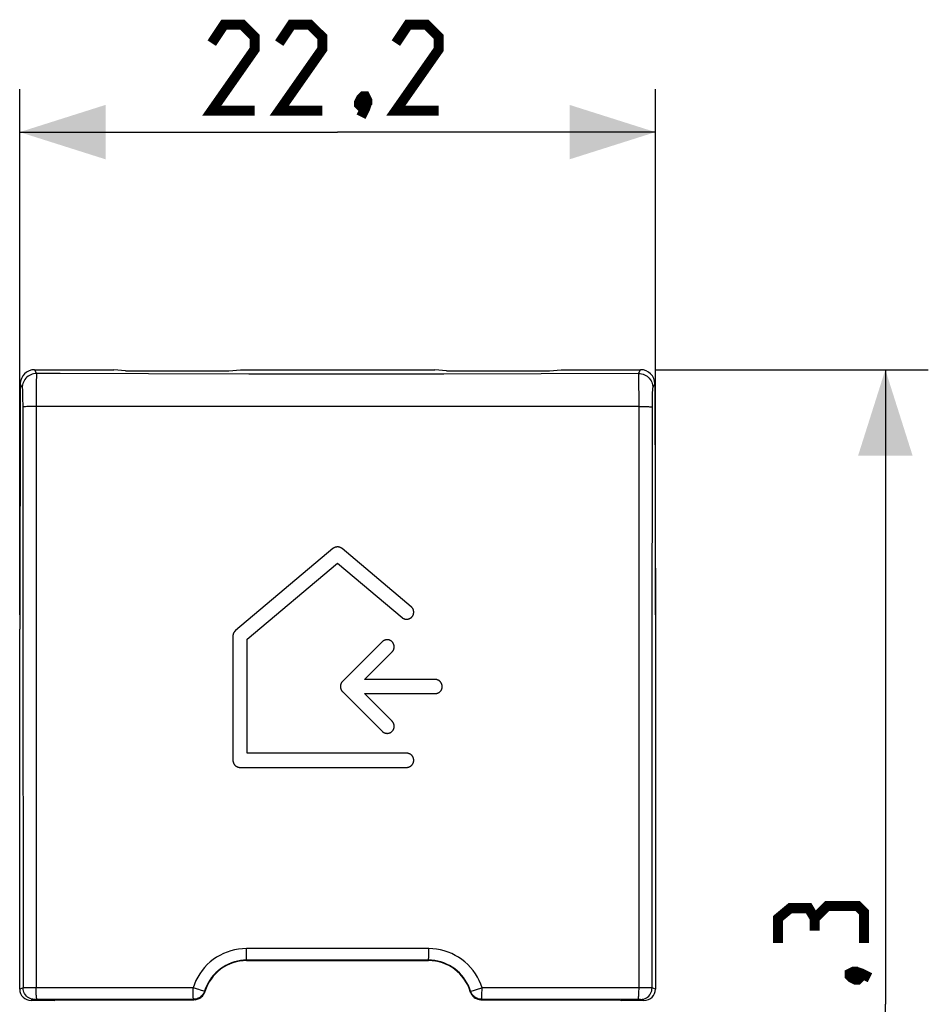
# Model space of a CAD drawing. Units: millimetres. Extents: x -37.8 to 20.4, y -22.2 to 34.3.
# Drawn here: x -11.4 to 20.4, y -0.1 to 34.3 of the extents above; entities that cross this region are included whole.
import ezdxf

# ---------------------------------------------------------------- set-up
doc = ezdxf.new("R2010")
doc.units = ezdxf.units.MM
doc.header["$LTSCALE"] = 19.36
doc.layers.get('0').update_dxf_attribs({"linetype": 'CONTINUOUS'})
doc.layers.add('ASSI', color=7, linetype='CONTINUOUS')
doc.layers.add('CURVE', color=7, linetype='CONTINUOUS')
doc.styles.get("Standard").update_dxf_attribs({"font": 'txt', "width": 0.8})
doc.dimstyles.new('DIMSTYLE_1', dxfattribs={"dimtxt": 3, "dimasz": 3, "dimexe": 1.5, "dimexo": 0.5, "dimgap": 0.75, "dimtad": 1, "dimtxsty": 'STANDARD', "dimblk": '_FILLED', "dimblk1": '_FILLED', "dimblk2": '_FILLED', "dimcen": 0.09, "dimazin": 2, "dimtfac": 1, "dimtofl": 0, "dimtmove": 0, "dimatfit": 3, "dimldrblk": '_FILLED', "dimfxl": 1, "dimtolj": 1, "dimarcsym": 0})
doc.dimstyles.new('DIMSTYLE_2', dxfattribs={"dimtxt": 3, "dimasz": 3, "dimexe": 1.5, "dimexo": 0.5, "dimgap": 0.75, "dimtad": 1, "dimdec": 1, "dimtxsty": 'STANDARD', "dimblk": '_FILLED', "dimblk1": '_FILLED', "dimblk2": '_FILLED', "dimcen": 0.09, "dimazin": 2, "dimtfac": 1, "dimtdec": 1, "dimtofl": 0, "dimtmove": 0, "dimatfit": 3, "dimldrblk": '_FILLED', "dimfxl": 1, "dimtolj": 1, "dimarcsym": 0})

# ---------------------------------------------------------------- blocks, each defined once
blk = doc.blocks.new('_FILLED')
at = {"color": 0, "linetype": 'BYBLOCK'}
blk.add_solid([(0, 0), (-1, 0.317), (-1, -0.317)], dxfattribs=at)
blk = doc.blocks.new('*D0')
at = {"color": 7, "linetype": 'CONTINUOUS'}
for p, q in [((-11.375, 13.525), (-11.375, 31.88)), ((10.825, 13.525), (10.825, 31.88)), ((-11.375, 30.38), (-0.275, 30.38)), ((10.825, 30.38), (-0.275, 30.38))]:
    blk.add_line(p, q, dxfattribs=at)
at = {"color": 7, "linetype": 'CONTINUOUS', "xscale": 3, "yscale": 3, "zscale": 3, "rotation": 180}
blk.add_blockref('_FILLED', (-11.375, 30.38), dxfattribs=at)
at = {"color": 7, "linetype": 'CONTINUOUS', "xscale": 3, "yscale": 3, "zscale": 3}
blk.add_blockref('_FILLED', (10.825, 30.38), dxfattribs=at)
blk = doc.blocks.new('*D1')
at = {"color": 7, "linetype": 'CONTINUOUS'}
for p, q in [((10.804, 22.084), (20.353, 22.084)), ((18.853, 22.084), (18.853, -0.075)), ((18.853, -22.234), (18.853, -0.075)), ((10.804, -22.234), (20.353, -22.234))]:
    blk.add_line(p, q, dxfattribs=at)
at = {"color": 7, "linetype": 'CONTINUOUS', "xscale": 3, "yscale": 3, "zscale": 3}
for p, rotation in [((18.853, 22.084), 90), ((18.853, -22.234), 270)]:
    blk.add_blockref('_FILLED', p, dxfattribs=dict(at, rotation=rotation))

msp = doc.modelspace()

# ---------------------------------------------------------------- linework, layer by layer
at = {"color": 7, "linetype": 'CONTINUOUS', "const_width": 0.35}
for points in [[(-3.168, 31.13), (-4.668, 31.13), (-3.168, 33.273), (-3.168, 33.702), (-3.597, 34.13), (-4.24, 34.13), (-4.668, 33.487)], [(-0.811, 31.13), (-2.311, 31.13), (-0.811, 33.273), (-0.811, 33.702), (-1.24, 34.13), (-1.883, 34.13), (-2.311, 33.487)], [(3.26, 31.13), (1.76, 31.13), (3.26, 33.273), (3.26, 33.702), (2.832, 34.13), (2.189, 34.13), (1.76, 33.487)], [(0.689, 31.63), (0.76, 31.488), (0.76, 31.416), (0.617, 31.273), (0.546, 31.273), (0.475, 31.345), (0.475, 31.416), (0.546, 31.559), (0.617, 31.63), (0.689, 31.63)], [(0.76, 31.416), (0.689, 31.202), (0.546, 30.916)], [(16.389, 2.925), (16.175, 3.282), (15.532, 3.282), (15.103, 2.925), (15.103, 2.068)], [(18.103, 2.068), (18.103, 3.139), (17.889, 3.354), (16.818, 3.354), (16.389, 2.925), (16.389, 2.496)], [(17.603, 0.996), (17.746, 1.068), (17.818, 1.068), (17.96, 0.925), (17.96, 0.854), (17.889, 0.782), (17.818, 0.782), (17.675, 0.854), (17.603, 0.925), (17.603, 0.996)], [(17.818, 1.068), (18.032, 0.996), (18.318, 0.854)]]:
    msp.add_lwpolyline(points, dxfattribs=at)
at = {"layer": 'ASSI', "color": 250, "linetype": 'CONTINUOUS'}
for p, q in [((-10.855, 22.084), (-10.788, 21.95)), ((10.237, 21.95), (10.304, 22.084)), ((-10.797, 21.723), (-10.799, 21.595)), ((-3.374, 21.933), (-6.876, 21.938)), ((0.025, 21.931), (-3.374, 21.933)), ((3.43, 21.933), (0.025, 21.931)), ((6.834, 21.94), (3.43, 21.933)), ((10.237, 21.95), (6.834, 21.94)), ((10.246, 21.723), (10.243, 21.825)), ((10.249, 21.523), (10.246, 21.723)), ((-11.356, 21.587), (-11.288, 21.45)), ((-10.801, 21.362), (-10.804, 20.997)), ((-10.799, 21.595), (-10.801, 21.362)), ((10.252, 21.186), (10.249, 21.523)), ((10.737, 21.45), (10.805, 21.587)), ((-11.277, 21.283), (-11.275, 21.201)), ((-11.275, 21.201), (-11.273, 21.107)), ((-11.273, 21.107), (-11.272, 21.004)), ((-11.272, 21.004), (-11.271, 20.895)), ((-10.804, 20.997), (-10.802, 0.498)), ((10.253, 20.802), (10.252, 21.186)), ((10.72, 20.895), (10.721, 21.004)), ((10.721, 21.004), (10.722, 21.107)), ((10.722, 21.107), (10.724, 21.201)), ((-11.271, 20.895), (-11.264, 13.905)), ((-9.979, 20.801), (-10.804, 20.802)), ((-4.071, 20.796), (-9.979, 20.801)), ((0.703, 20.795), (-4.071, 20.796)), ((5.48, 20.797), (0.703, 20.795)), ((10.253, 20.802), (5.48, 20.797)), ((10.251, 0.498), (10.253, 20.802)), ((10.711, 11.174), (10.72, 20.895)), ((-11.264, 13.905), (-11.259, 0.497)), ((10.708, 0.497), (10.711, 11.174)), ((-3.46, 1.765), (-3.461, 1.868)), ((2.91, 1.868), (-3.461, 1.868)), ((-3.459, 1.668), (-3.46, 1.765)), ((2.91, 1.765), (2.91, 1.868)), ((-3.45, 1.45), (-3.45, 1.466)), ((2.899, 1.466), (-3.45, 1.466)), ((2.9, 1.45), (2.899, 1.466)), ((-11.259, 0.497), (-11.375, 0.458)), ((-11.195, 0.497), (-11.247, 0.497)), ((-5.32, 0.501), (-11.195, 0.497)), ((-5.027, 0.412), (-5.056, 0.42)), ((-4.977, 0.397), (-5.027, 0.412)), ((-4.909, 0.369), (-4.922, 0.382)), ((4.371, 0.382), (4.359, 0.369)), ((4.392, 0.387), (4.426, 0.397)), ((10.644, 0.497), (4.769, 0.501)), ((10.825, 0.458), (10.708, 0.497)), ((-10.859, 0.097), (-10.975, 0.058)), ((-10.841, 0.097), (-10.85, 0.097)), ((-10.821, 0.097), (-10.841, 0.097)), ((-10.777, 0.098), (-10.821, 0.097)), ((-5.304, 0.101), (-10.777, 0.098)), ((-5.292, 0.085), (-5.304, 0.101)), ((4.753, 0.101), (4.741, 0.085)), ((10.254, 0.098), (4.753, 0.101)), ((10.284, 0.097), (10.254, 0.098)), ((10.425, 0.058), (10.308, 0.097))]:
    msp.add_line(p, q, dxfattribs=at)
at = {"layer": 'ASSI', "color": 7, "linetype": 'CONTINUOUS'}
for p, q in [((-10.855, 22.084), (-8.084, 22.084)), ((-7.675, 22.047), (-8.084, 22.084)), ((-7.675, 22.047), (-4.075, 22.047)), ((-4.075, 22.047), (-3.667, 22.084)), ((-3.667, 22.084), (3.116, 22.084)), ((3.525, 22.047), (3.116, 22.084)), ((3.525, 22.047), (7.125, 22.047)), ((7.125, 22.047), (7.533, 22.084)), ((7.533, 22.084), (10.304, 22.084)), ((-11.356, 21.587), (-11.375, 13.025)), ((10.805, 21.587), (10.825, 13.025)), ((-11.375, 0.458), (-11.375, 13.025)), ((10.825, 13.025), (10.825, 0.458)), ((-3.45, 1.45), (2.9, 1.45)), ((-10.175, 0.058), (-10.975, 0.058)), ((-10.175, 0.058), (-10.121, 0.085)), ((-10.121, 0.085), (-5.292, 0.085)), ((4.741, 0.085), (9.57, 0.085)), ((9.57, 0.085), (9.625, 0.058)), ((10.425, 0.058), (9.625, 0.058))]:
    msp.add_line(p, q, dxfattribs=at)
at = {"layer": 'ASSI', "color": 250, "linetype": 'CONTINUOUS'}
for points in [[(-10.788, 21.95), (-10.84, 21.947), (-10.892, 21.939), (-10.942, 21.925), (-10.991, 21.906), (-11.038, 21.883), (-11.082, 21.854), (-11.122, 21.821), (-11.159, 21.784), (-11.192, 21.744), (-11.221, 21.7), (-11.244, 21.653), (-11.263, 21.605), (-11.277, 21.554), (-11.285, 21.503), (-11.288, 21.45)], [(-10.788, 21.95), (-10.789, 21.941), (-10.79, 21.923), (-10.792, 21.898), (-10.793, 21.865), (-10.794, 21.825), (-10.797, 21.723)], [(-6.876, 21.938), (-9.962, 21.947), (-10.788, 21.95)], [(10.243, 21.825), (10.242, 21.865), (10.241, 21.898), (10.24, 21.923), (10.238, 21.941), (10.237, 21.95)], [(10.237, 21.95), (10.289, 21.947), (10.341, 21.939), (10.391, 21.925), (10.44, 21.906), (10.487, 21.883), (10.531, 21.854), (10.571, 21.821), (10.608, 21.784), (10.641, 21.744), (10.67, 21.7), (10.694, 21.653), (10.712, 21.605), (10.726, 21.554), (10.734, 21.503), (10.737, 21.45)], [(-11.288, 21.45), (-11.286, 21.445), (-11.285, 21.435), (-11.283, 21.421), (-11.282, 21.401), (-11.281, 21.378), (-11.279, 21.35), (-11.278, 21.318), (-11.277, 21.283)], [(10.724, 21.201), (10.726, 21.283), (10.727, 21.318), (10.728, 21.35), (10.73, 21.378), (10.731, 21.401), (10.732, 21.421), (10.734, 21.435), (10.735, 21.445), (10.737, 21.45)], [(-10.804, 20.802), (-10.865, 20.802), (-10.925, 20.801), (-10.982, 20.8), (-11.036, 20.799), (-11.086, 20.797), (-11.131, 20.795), (-11.171, 20.793), (-11.205, 20.791), (-11.232, 20.789), (-11.252, 20.786), (-11.265, 20.784), (-11.27, 20.781)], [(10.253, 20.802), (10.314, 20.802), (10.374, 20.801), (10.431, 20.8), (10.485, 20.799), (10.535, 20.797), (10.58, 20.795), (10.62, 20.793), (10.654, 20.791), (10.681, 20.789), (10.701, 20.786), (10.714, 20.784), (10.719, 20.781)], [(-3.461, 1.868), (-3.599, 1.863), (-3.735, 1.849), (-3.87, 1.825), (-4.003, 1.791), (-4.134, 1.748), (-4.261, 1.696), (-4.384, 1.635), (-4.503, 1.566), (-4.616, 1.489), (-4.724, 1.404), (-4.825, 1.311), (-4.92, 1.212), (-5.007, 1.106), (-5.087, 0.994), (-5.158, 0.877), (-5.221, 0.756), (-5.275, 0.631), (-5.32, 0.501)], [(2.9, 1.466), (2.901, 1.47), (2.902, 1.481), (2.904, 1.498), (2.905, 1.521), (2.906, 1.551), (2.907, 1.585), (2.908, 1.625), (2.909, 1.668), (2.91, 1.765)], [(4.769, 0.501), (4.724, 0.631), (4.67, 0.756), (4.607, 0.877), (4.536, 0.994), (4.456, 1.106), (4.369, 1.212), (4.275, 1.311), (4.173, 1.404), (4.066, 1.489), (3.953, 1.566), (3.834, 1.635), (3.711, 1.696), (3.583, 1.748), (3.452, 1.791), (3.319, 1.825), (3.185, 1.849), (3.048, 1.863), (2.91, 1.868)], [(-3.45, 1.466), (-3.559, 1.462), (-3.667, 1.451), (-3.774, 1.432), (-3.879, 1.405), (-3.983, 1.371), (-4.084, 1.33), (-4.181, 1.282), (-4.275, 1.227), (-4.365, 1.165), (-4.45, 1.098), (-4.53, 1.024), (-4.605, 0.946), (-4.674, 0.862), (-4.737, 0.773), (-4.793, 0.68), (-4.843, 0.584), (-4.886, 0.484), (-4.922, 0.382)], [(-3.45, 1.466), (-3.452, 1.47), (-3.453, 1.481), (-3.454, 1.498), (-3.456, 1.521), (-3.457, 1.551), (-3.458, 1.585), (-3.459, 1.625), (-3.459, 1.668)], [(4.371, 0.382), (4.335, 0.484), (4.292, 0.584), (4.243, 0.68), (4.186, 0.773), (4.123, 0.861), (4.054, 0.945), (3.979, 1.024), (3.899, 1.098), (3.814, 1.165), (3.724, 1.227), (3.631, 1.281), (3.533, 1.33), (3.432, 1.371), (3.329, 1.405), (3.223, 1.432), (3.116, 1.451), (3.008, 1.462), (2.899, 1.466)], [(-11.247, 0.497), (-11.255, 0.497), (-11.259, 0.497)], [(-10.859, 0.097), (-10.911, 0.1), (-10.962, 0.11), (-11.012, 0.127), (-11.059, 0.15), (-11.102, 0.179), (-11.141, 0.214), (-11.176, 0.253), (-11.205, 0.297), (-11.228, 0.344), (-11.245, 0.393), (-11.255, 0.445), (-11.259, 0.497)], [(-10.767, 0.098), (-10.772, 0.101), (-10.776, 0.112), (-10.781, 0.129), (-10.785, 0.152), (-10.788, 0.182), (-10.792, 0.216), (-10.795, 0.255), (-10.797, 0.299), (-10.799, 0.346), (-10.801, 0.395), (-10.802, 0.446), (-10.802, 0.498)], [(-5.304, 0.101), (-5.305, 0.105), (-5.308, 0.115), (-5.31, 0.132), (-5.312, 0.155), (-5.313, 0.185), (-5.315, 0.219), (-5.317, 0.258), (-5.318, 0.302), (-5.319, 0.349), (-5.321, 0.398), (-5.321, 0.45), (-5.32, 0.501)], [(-5.056, 0.42), (-5.124, 0.441), (-5.161, 0.452), (-5.199, 0.464), (-5.239, 0.476), (-5.28, 0.489), (-5.32, 0.501)], [(-4.922, 0.382), (-4.936, 0.342), (-4.955, 0.304), (-4.978, 0.269), (-5.004, 0.236), (-5.034, 0.205), (-5.067, 0.179), (-5.102, 0.155), (-5.139, 0.136), (-5.179, 0.121), (-5.22, 0.11), (-5.262, 0.103), (-5.304, 0.101)], [(-4.922, 0.382), (-4.925, 0.382), (-4.932, 0.384), (-4.943, 0.387), (-4.977, 0.397)], [(4.371, 0.382), (4.374, 0.382), (4.381, 0.384), (4.392, 0.387)], [(4.753, 0.101), (4.711, 0.103), (4.669, 0.11), (4.628, 0.121), (4.589, 0.136), (4.551, 0.155), (4.516, 0.179), (4.483, 0.205), (4.453, 0.236), (4.427, 0.269), (4.404, 0.304), (4.386, 0.342), (4.371, 0.382)], [(4.426, 0.397), (4.476, 0.412), (4.506, 0.42), (4.573, 0.441)], [(4.573, 0.441), (4.61, 0.452), (4.648, 0.464), (4.688, 0.476), (4.729, 0.489), (4.769, 0.501)], [(4.753, 0.101), (4.755, 0.105), (4.757, 0.115), (4.759, 0.132), (4.761, 0.155), (4.763, 0.185), (4.765, 0.219), (4.766, 0.258), (4.767, 0.302), (4.768, 0.349), (4.77, 0.398), (4.77, 0.45), (4.769, 0.501)], [(10.217, 0.098), (10.221, 0.101), (10.225, 0.112), (10.23, 0.129), (10.234, 0.152), (10.237, 0.182), (10.241, 0.216), (10.244, 0.255), (10.246, 0.299), (10.248, 0.346), (10.25, 0.395), (10.251, 0.446), (10.251, 0.498)], [(10.308, 0.097), (10.36, 0.1), (10.411, 0.11), (10.461, 0.127), (10.508, 0.15), (10.551, 0.179), (10.591, 0.214), (10.625, 0.253), (10.654, 0.297), (10.677, 0.344), (10.694, 0.393), (10.704, 0.445), (10.708, 0.497)], [(10.708, 0.497), (10.704, 0.497), (10.696, 0.497), (10.644, 0.497)], [(-10.85, 0.097), (-10.854, 0.097), (-10.856, 0.097), (-10.858, 0.097), (-10.859, 0.097)], [(10.308, 0.097), (10.307, 0.097), (10.306, 0.097), (10.303, 0.097), (10.299, 0.097), (10.295, 0.097), (10.284, 0.097)]]:
    msp.add_lwpolyline(points, dxfattribs=at)
at = {"layer": 'ASSI', "color": 7, "linetype": 'CONTINUOUS'}
for points in [[(-4.909, 0.369), (-4.911, 0.365), (-4.912, 0.362), (-4.913, 0.358), (-4.914, 0.355), (-4.915, 0.351), (-4.916, 0.348), (-4.918, 0.344), (-4.919, 0.341), (-4.92, 0.337)], [(4.37, 0.337), (4.368, 0.341), (4.367, 0.344), (4.366, 0.348), (4.364, 0.351), (4.363, 0.355), (4.362, 0.358), (4.361, 0.362), (4.36, 0.365), (4.359, 0.369)], [(-5.251, 0.087), (-5.256, 0.087), (-5.26, 0.086), (-5.265, 0.086), (-5.269, 0.086), (-5.274, 0.085), (-5.279, 0.085), (-5.283, 0.085), (-5.288, 0.085), (-5.292, 0.085)], [(-5.251, 0.087), (-5.215, 0.092), (-5.179, 0.101), (-5.145, 0.113), (-5.112, 0.128), (-5.08, 0.145), (-5.051, 0.166), (-5.023, 0.189), (-4.997, 0.214), (-4.974, 0.242), (-4.953, 0.272), (-4.935, 0.304), (-4.92, 0.337)], [(4.37, 0.337), (4.385, 0.304), (4.403, 0.272), (4.423, 0.242), (4.447, 0.214), (4.472, 0.189), (4.5, 0.166), (4.53, 0.145), (4.561, 0.128), (4.594, 0.113), (4.628, 0.101), (4.664, 0.092), (4.7, 0.087)], [(4.741, 0.085), (4.737, 0.085), (4.732, 0.085), (4.728, 0.085), (4.723, 0.085), (4.719, 0.086), (4.714, 0.086), (4.709, 0.086), (4.705, 0.087), (4.7, 0.087)]]:
    msp.add_lwpolyline(points, dxfattribs=at)
for centre, start, end in [((-3.45, -0.075), 90, 163.0879), ((2.9, -0.075), 16.9121, 90)]:
    msp.add_arc(centre, 1.525, start, end, dxfattribs=at)
for centre, major_axis, ratio, start_param, end_param in [((-10.856, 21.586), (0.496, 0.063), 0.996346, 1.444337, 3.013763), ((10.305, 21.586), (0.496, -0.063), 0.996346, 0.127829, 1.697256), ((-10.975, 0.458), (0.38, 0.127), 0.999619, 2.820017, 4.390585), ((10.424, 0.458), (0.38, -0.127), 0.999619, -1.248992, 0.321575)]:
    msp.add_ellipse(centre, major_axis=major_axis, ratio=ratio, start_param=start_param, end_param=end_param, dxfattribs=at)
at = {"layer": 'CURVE', "color": 250, "linetype": 'CONTINUOUS'}
for p, q in [((-0.436, 15.838), (-3.841, 12.974)), ((2.297, 13.807), (-0.117, 15.838)), ((-3.434, 12.669), (-0.276, 15.325)), ((-0.276, 15.325), (1.978, 13.428)), ((-3.929, 12.784), (-3.929, 8.445)), ((-3.434, 8.693), (-3.434, 12.669)), ((1.28, 12.583), (-0.106, 11.196)), ((0.667, 11.268), (1.631, 12.233)), ((3.131, 11.268), (0.667, 11.268)), ((-0.106, 10.846), (1.28, 9.459)), ((0.667, 10.773), (3.131, 10.773)), ((1.631, 9.809), (0.667, 10.773)), ((2.138, 8.693), (-3.434, 8.693)), ((-3.681, 8.197), (2.138, 8.198))]:
    msp.add_line(p, q, dxfattribs=at)
for points in [[(-0.117, 15.838), (-0.122, 15.843), (-0.128, 15.847), (-0.134, 15.851), (-0.14, 15.855), (-0.146, 15.859), (-0.152, 15.862), (-0.158, 15.866), (-0.164, 15.869), (-0.171, 15.872), (-0.177, 15.875), (-0.184, 15.878), (-0.19, 15.88), (-0.197, 15.883), (-0.204, 15.885), (-0.211, 15.887), (-0.218, 15.889), (-0.225, 15.89), (-0.233, 15.892), (-0.24, 15.893), (-0.247, 15.894), (-0.254, 15.895), (-0.262, 15.895), (-0.269, 15.896), (-0.276, 15.896), (-0.284, 15.896), (-0.291, 15.896), (-0.298, 15.895), (-0.305, 15.894), (-0.313, 15.893), (-0.32, 15.892), (-0.327, 15.891), (-0.334, 15.889), (-0.341, 15.887), (-0.348, 15.885), (-0.355, 15.883), (-0.362, 15.881), (-0.369, 15.878), (-0.375, 15.875), (-0.382, 15.872), (-0.388, 15.869), (-0.395, 15.866), (-0.401, 15.862), (-0.407, 15.859), (-0.413, 15.855), (-0.419, 15.851), (-0.425, 15.847), (-0.43, 15.843), (-0.436, 15.838)], [(1.978, 13.428), (1.984, 13.423), (1.991, 13.418), (1.998, 13.413), (2.005, 13.409), (2.011, 13.405), (2.02, 13.4), (2.03, 13.395), (2.039, 13.391), (2.049, 13.387), (2.059, 13.383), (2.069, 13.38), (2.079, 13.377), (2.09, 13.375), (2.097, 13.373), (2.104, 13.372), (2.111, 13.371), (2.118, 13.37), (2.125, 13.37), (2.133, 13.37), (2.141, 13.37), (2.15, 13.37), (2.159, 13.371), (2.168, 13.372), (2.177, 13.373), (2.185, 13.375), (2.194, 13.377), (2.203, 13.379), (2.211, 13.381), (2.22, 13.384), (2.228, 13.388), (2.236, 13.391), (2.245, 13.395), (2.253, 13.399), (2.26, 13.403), (2.268, 13.408), (2.276, 13.413), (2.283, 13.418), (2.29, 13.423), (2.297, 13.428), (2.304, 13.434), (2.31, 13.44), (2.316, 13.446), (2.322, 13.452), (2.328, 13.459), (2.333, 13.466), (2.339, 13.473), (2.343, 13.48), (2.348, 13.487), (2.353, 13.495), (2.357, 13.502), (2.361, 13.51), (2.365, 13.519), (2.368, 13.527), (2.371, 13.535), (2.374, 13.543), (2.376, 13.55), (2.378, 13.557), (2.38, 13.564), (2.381, 13.572), (2.382, 13.579), (2.384, 13.588), (2.385, 13.597), (2.385, 13.606), (2.385, 13.614), (2.385, 13.623), (2.385, 13.632), (2.384, 13.641), (2.383, 13.65), (2.382, 13.658), (2.38, 13.667), (2.379, 13.674), (2.377, 13.681), (2.375, 13.688), (2.372, 13.698), (2.368, 13.708), (2.364, 13.718), (2.359, 13.727), (2.354, 13.737), (2.349, 13.746), (2.344, 13.754), (2.338, 13.763), (2.332, 13.771), (2.326, 13.779), (2.32, 13.785), (2.315, 13.791), (2.309, 13.796), (2.304, 13.802), (2.297, 13.807)], [(-3.841, 12.974), (-3.845, 12.97), (-3.849, 12.967), (-3.853, 12.963), (-3.856, 12.959), (-3.86, 12.956), (-3.863, 12.952), (-3.867, 12.948), (-3.87, 12.944), (-3.874, 12.94), (-3.877, 12.935), (-3.88, 12.931), (-3.883, 12.927), (-3.886, 12.922), (-3.889, 12.918), (-3.892, 12.913), (-3.895, 12.908), (-3.897, 12.904), (-3.9, 12.899), (-3.902, 12.894), (-3.905, 12.889), (-3.907, 12.884), (-3.909, 12.878), (-3.912, 12.873), (-3.914, 12.867), (-3.916, 12.861), (-3.918, 12.856), (-3.919, 12.85), (-3.921, 12.844), (-3.923, 12.838), (-3.924, 12.833), (-3.925, 12.828), (-3.926, 12.822), (-3.927, 12.817), (-3.927, 12.812), (-3.928, 12.806), (-3.928, 12.801), (-3.929, 12.795), (-3.929, 12.79), (-3.929, 12.784)], [(1.631, 12.233), (1.636, 12.238), (1.642, 12.244), (1.647, 12.251), (1.652, 12.257), (1.656, 12.263), (1.662, 12.272), (1.667, 12.28), (1.673, 12.289), (1.677, 12.299), (1.682, 12.308), (1.686, 12.318), (1.69, 12.328), (1.693, 12.339), (1.695, 12.347), (1.697, 12.355), (1.699, 12.364), (1.7, 12.373), (1.702, 12.381), (1.702, 12.39), (1.703, 12.399), (1.703, 12.408), (1.703, 12.417), (1.703, 12.426), (1.702, 12.435), (1.701, 12.444), (1.699, 12.453), (1.697, 12.462), (1.695, 12.471), (1.692, 12.479), (1.69, 12.488), (1.686, 12.497), (1.683, 12.505), (1.679, 12.513), (1.675, 12.521), (1.671, 12.529), (1.666, 12.537), (1.662, 12.545), (1.656, 12.552), (1.651, 12.559), (1.646, 12.566), (1.64, 12.573), (1.634, 12.579), (1.628, 12.585), (1.622, 12.591), (1.615, 12.597), (1.608, 12.602), (1.601, 12.608), (1.594, 12.613), (1.586, 12.618), (1.579, 12.622), (1.571, 12.626), (1.563, 12.63), (1.555, 12.634), (1.547, 12.638), (1.538, 12.641), (1.53, 12.644), (1.521, 12.646), (1.513, 12.648), (1.504, 12.65), (1.495, 12.652), (1.487, 12.653), (1.478, 12.654), (1.469, 12.655), (1.46, 12.655), (1.452, 12.655), (1.443, 12.655), (1.434, 12.654), (1.426, 12.653), (1.419, 12.652), (1.412, 12.651), (1.405, 12.65), (1.395, 12.647), (1.384, 12.644), (1.374, 12.641), (1.365, 12.637), (1.355, 12.633), (1.346, 12.629), (1.337, 12.624), (1.328, 12.619), (1.319, 12.614), (1.311, 12.608), (1.303, 12.602), (1.295, 12.596), (1.288, 12.59), (1.28, 12.583)], [(-0.106, 11.196), (-0.111, 11.19), (-0.116, 11.185), (-0.121, 11.179), (-0.125, 11.174), (-0.13, 11.168), (-0.134, 11.161), (-0.138, 11.155), (-0.142, 11.149), (-0.146, 11.142), (-0.15, 11.136), (-0.153, 11.129), (-0.156, 11.122), (-0.159, 11.114), (-0.162, 11.107), (-0.165, 11.1), (-0.167, 11.093), (-0.169, 11.087), (-0.171, 11.081), (-0.172, 11.074), (-0.174, 11.068), (-0.175, 11.061), (-0.176, 11.053), (-0.177, 11.046), (-0.178, 11.038), (-0.178, 11.03), (-0.178, 11.021), (-0.178, 11.013), (-0.178, 11.005), (-0.177, 10.997), (-0.176, 10.989), (-0.175, 10.982), (-0.174, 10.975), (-0.172, 10.968), (-0.171, 10.962), (-0.169, 10.956), (-0.167, 10.949), (-0.165, 10.943), (-0.163, 10.935), (-0.16, 10.928), (-0.157, 10.921), (-0.153, 10.913), (-0.15, 10.906), (-0.146, 10.9), (-0.142, 10.893), (-0.139, 10.887), (-0.134, 10.88), (-0.13, 10.874), (-0.126, 10.868), (-0.121, 10.862), (-0.116, 10.857), (-0.111, 10.851), (-0.106, 10.846)], [(3.131, 10.773), (3.139, 10.773), (3.148, 10.773), (3.156, 10.774), (3.164, 10.775), (3.172, 10.777), (3.18, 10.778), (3.188, 10.78), (3.196, 10.782), (3.205, 10.785), (3.213, 10.787), (3.221, 10.79), (3.229, 10.794), (3.237, 10.797), (3.245, 10.801), (3.252, 10.805), (3.26, 10.81), (3.268, 10.815), (3.275, 10.82), (3.282, 10.825), (3.289, 10.83), (3.296, 10.836), (3.302, 10.842), (3.309, 10.848), (3.315, 10.854), (3.321, 10.861), (3.326, 10.868), (3.332, 10.875), (3.337, 10.882), (3.341, 10.89), (3.346, 10.897), (3.35, 10.905), (3.354, 10.913), (3.358, 10.921), (3.361, 10.929), (3.364, 10.937), (3.367, 10.945), (3.37, 10.953), (3.372, 10.962), (3.374, 10.97), (3.375, 10.979), (3.377, 10.989), (3.378, 10.998), (3.379, 11.008), (3.379, 11.018), (3.379, 11.027), (3.378, 11.037), (3.377, 11.047), (3.376, 11.056), (3.375, 11.066), (3.373, 11.074), (3.371, 11.083), (3.368, 11.092), (3.366, 11.1), (3.363, 11.109), (3.359, 11.117), (3.356, 11.125), (3.352, 11.133), (3.348, 11.141), (3.343, 11.149), (3.339, 11.155), (3.335, 11.161), (3.331, 11.167), (3.327, 11.173), (3.322, 11.178), (3.317, 11.184), (3.312, 11.189), (3.307, 11.195), (3.302, 11.2), (3.296, 11.205), (3.291, 11.209), (3.285, 11.214), (3.28, 11.218), (3.274, 11.222), (3.268, 11.226), (3.262, 11.23), (3.255, 11.234), (3.249, 11.238), (3.241, 11.241), (3.234, 11.245), (3.226, 11.249), (3.218, 11.252), (3.21, 11.255), (3.2, 11.258), (3.19, 11.261), (3.18, 11.263), (3.171, 11.265), (3.163, 11.266), (3.155, 11.267), (3.147, 11.268), (3.139, 11.268), (3.131, 11.268)], [(1.455, 9.386), (1.464, 9.386), (1.472, 9.387), (1.48, 9.387), (1.489, 9.388), (1.497, 9.39), (1.505, 9.391), (1.513, 9.393), (1.521, 9.395), (1.529, 9.397), (1.537, 9.4), (1.544, 9.403), (1.552, 9.406), (1.56, 9.409), (1.568, 9.413), (1.575, 9.417), (1.582, 9.421), (1.59, 9.425), (1.597, 9.43), (1.604, 9.435), (1.61, 9.44), (1.617, 9.446), (1.623, 9.452), (1.629, 9.457), (1.635, 9.464), (1.641, 9.47), (1.646, 9.477), (1.652, 9.483), (1.657, 9.49), (1.662, 9.497), (1.666, 9.505), (1.671, 9.512), (1.675, 9.52), (1.679, 9.528), (1.682, 9.536), (1.685, 9.544), (1.689, 9.552), (1.691, 9.56), (1.694, 9.568), (1.696, 9.576), (1.698, 9.585), (1.699, 9.593), (1.701, 9.601), (1.702, 9.61), (1.702, 9.618), (1.703, 9.626), (1.703, 9.635), (1.703, 9.643), (1.702, 9.651), (1.702, 9.66), (1.701, 9.668), (1.699, 9.676), (1.698, 9.684), (1.696, 9.692), (1.694, 9.7), (1.691, 9.708), (1.689, 9.716), (1.686, 9.723), (1.683, 9.731), (1.679, 9.738), (1.676, 9.746), (1.672, 9.753), (1.668, 9.76), (1.664, 9.767), (1.66, 9.773), (1.656, 9.78), (1.651, 9.786), (1.646, 9.792), (1.641, 9.798), (1.636, 9.804), (1.631, 9.809)], [(1.28, 9.459), (1.284, 9.455), (1.288, 9.451), (1.293, 9.448), (1.297, 9.444), (1.301, 9.441), (1.305, 9.437), (1.31, 9.434), (1.314, 9.431), (1.319, 9.428), (1.324, 9.425), (1.328, 9.422), (1.333, 9.419), (1.338, 9.417), (1.343, 9.414), (1.348, 9.412), (1.353, 9.409), (1.358, 9.407), (1.363, 9.405), (1.368, 9.403), (1.374, 9.401), (1.379, 9.399), (1.384, 9.397), (1.389, 9.396), (1.395, 9.394), (1.4, 9.393), (1.406, 9.392), (1.411, 9.391), (1.416, 9.39), (1.422, 9.389), (1.427, 9.388), (1.433, 9.387), (1.439, 9.387), (1.444, 9.386), (1.45, 9.386), (1.455, 9.386)], [(2.138, 8.198), (2.146, 8.198), (2.154, 8.198), (2.162, 8.199), (2.17, 8.2), (2.178, 8.201), (2.188, 8.203), (2.198, 8.206), (2.208, 8.208), (2.218, 8.212), (2.228, 8.215), (2.237, 8.219), (2.247, 8.224), (2.256, 8.229), (2.264, 8.233), (2.271, 8.237), (2.278, 8.242), (2.285, 8.247), (2.292, 8.252), (2.299, 8.258), (2.306, 8.263), (2.312, 8.269), (2.318, 8.276), (2.324, 8.282), (2.33, 8.289), (2.335, 8.296), (2.34, 8.303), (2.345, 8.31), (2.35, 8.317), (2.354, 8.325), (2.358, 8.333), (2.362, 8.341), (2.366, 8.349), (2.369, 8.357), (2.372, 8.365), (2.375, 8.374), (2.377, 8.382), (2.379, 8.391), (2.381, 8.4), (2.383, 8.409), (2.384, 8.419), (2.385, 8.429), (2.385, 8.439), (2.385, 8.449), (2.385, 8.458), (2.384, 8.468), (2.383, 8.478), (2.382, 8.488), (2.38, 8.497), (2.378, 8.507), (2.375, 8.517), (2.372, 8.526), (2.368, 8.536), (2.365, 8.545), (2.36, 8.554), (2.356, 8.563), (2.351, 8.571), (2.346, 8.579), (2.341, 8.586), (2.336, 8.593), (2.331, 8.6), (2.325, 8.607), (2.319, 8.614), (2.313, 8.62), (2.307, 8.626), (2.3, 8.632), (2.293, 8.638), (2.287, 8.642), (2.281, 8.646), (2.275, 8.65), (2.269, 8.654), (2.263, 8.658), (2.257, 8.662), (2.249, 8.666), (2.241, 8.67), (2.233, 8.673), (2.225, 8.676), (2.217, 8.679), (2.207, 8.682), (2.197, 8.685), (2.188, 8.688), (2.178, 8.69), (2.17, 8.691), (2.162, 8.692), (2.154, 8.692), (2.146, 8.693), (2.138, 8.693)], [(-3.929, 8.445), (-3.929, 8.438), (-3.929, 8.43), (-3.928, 8.423), (-3.927, 8.416), (-3.926, 8.408), (-3.925, 8.401), (-3.923, 8.394), (-3.922, 8.386), (-3.92, 8.379), (-3.917, 8.372), (-3.915, 8.364), (-3.912, 8.357), (-3.909, 8.35), (-3.906, 8.343), (-3.903, 8.335), (-3.9, 8.33), (-3.897, 8.324), (-3.893, 8.318), (-3.89, 8.312), (-3.886, 8.307), (-3.883, 8.301), (-3.879, 8.296), (-3.875, 8.291), (-3.87, 8.285), (-3.866, 8.28), (-3.861, 8.275), (-3.857, 8.271), (-3.852, 8.266), (-3.847, 8.261), (-3.842, 8.257), (-3.837, 8.253), (-3.831, 8.249), (-3.826, 8.245), (-3.821, 8.241), (-3.815, 8.237), (-3.809, 8.234), (-3.804, 8.23), (-3.798, 8.227), (-3.792, 8.224), (-3.785, 8.221), (-3.777, 8.217), (-3.77, 8.215), (-3.763, 8.212), (-3.755, 8.209), (-3.748, 8.207), (-3.741, 8.205), (-3.733, 8.203), (-3.726, 8.202), (-3.719, 8.201), (-3.711, 8.199), (-3.704, 8.199), (-3.696, 8.198), (-3.689, 8.198), (-3.681, 8.198)]]:
    msp.add_lwpolyline(points, dxfattribs=at)

# ---------------------------------------------------------------- dimensions: what is measured, and where the dimension line sits
at = {"color": 7, "linetype": 'CONTINUOUS'}
dim = msp.add_linear_dim(base=(10.825, 30.38), p1=(-11.375, 13.025), p2=(10.825, 13.025), dimstyle='DIMSTYLE_1', dxfattribs=at)
dim.commit()
dim.dimension.update_dxf_attribs({"geometry": '*D0', "text_midpoint": (-4.668, 30.38), "dimtype": 160})
dim = msp.add_linear_dim(base=(18.853, -22.234), p1=(10.304, 22.084), p2=(10.304, -22.234), angle=270, dimstyle='DIMSTYLE_2', dxfattribs=at)
dim.commit()
dim.dimension.update_dxf_attribs({"geometry": '*D1', "text_midpoint": (18.853, -4.361), "dimtype": 160})

doc.saveas('drawing.dxf')
